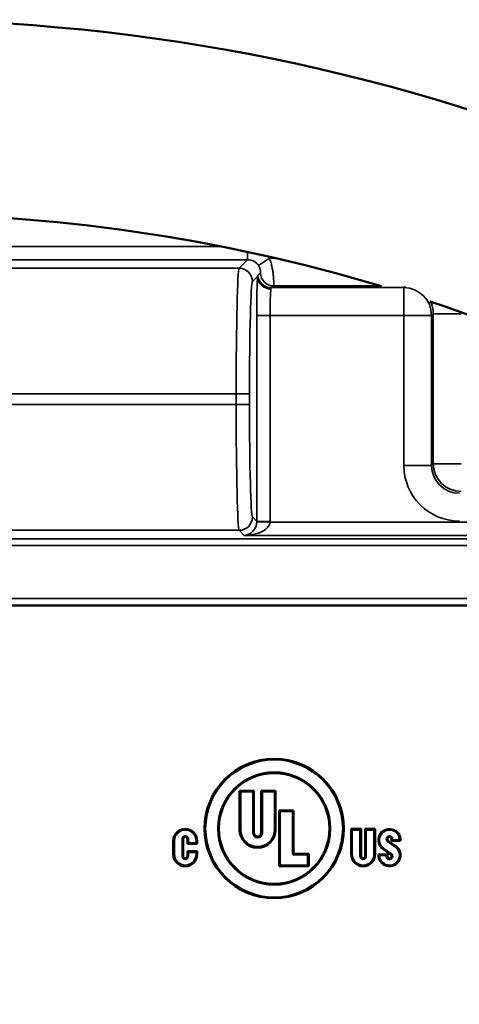
# Model space of a CAD drawing. Units: inches. Extents: x 0 to 34, y 0 to 22.
# Drawn here: x 20.4 to 21.4, y 14.7 to 16.9 of the extents above; entities that cross this region are included whole.
import ezdxf

# ---------------------------------------------------------------- set-up
doc = ezdxf.new("R2010")
doc.units = ezdxf.units.IN
doc.header["$LTSCALE"] = 2
doc.header["$MEASUREMENT"] = 0
for name, color, linetype, lineweight in [('Dimension (ANSI)', 7, 'Continuous', 25), ('Visible (ANSI)', 7, 'Continuous', 50), ('Visible Narrow (ANSI)', 7, 'Continuous', 35)]:
    doc.layers.add(name, color=color, linetype=linetype, lineweight=lineweight)
doc.styles.add('DIM Text (ANSI)', font='tahoma.ttf')
doc.dimstyles.new('Default (ANSI)-29', dxfattribs={"dimscale": 2, "dimtxt": 0.125, "dimasz": 0.098425, "dimexe": 0.125, "dimexo": 0.0625, "dimgap": 0.031496, "dimtad": 0, "dimtih": 1, "dimtoh": 1, "dimrnd": 1e-08, "dimzin": 4, "dimdsep": 46, "dimtxsty": 'DIM Text (ANSI)', "dimcen": 0.09, "dimdle": 0.393701, "dimclrd": 256, "dimclre": 256, "dimclrt": 256, "dimadec": 0, "dimazin": 1, "dimtfac": 0.96, "dimtofl": 0, "dimtmove": 0, "dimatfit": 3, "dimfxl": 1, "dimtolj": 1, "dimtzin": 4, "dimlwd": -1, "dimlwe": -1, "dimarcsym": 0})

# ---------------------------------------------------------------- blocks, each defined once
blk = doc.blocks.new('*D12')
at = {"layer": 'Defpoints', "color": 0, "transparency": 16777216}
for p in [(21.6181, 16.205), (18.6328, 8.8545)]:
    blk.add_point(p, dxfattribs=at)
at = {"layer": 'Dimension (ANSI)', "transparency": 16777216}
for p, q in [((20.1255, 12.3498), (20.1255, 12.7098)), ((19.9455, 12.5298), (20.3055, 12.5298)), ((17.8189, 6.8505), (18.5587, 8.6721)), ((17.5535, 6.8505), (17.8189, 6.8505))]:
    blk.add_line(p, q, dxfattribs=at)
blk.add_solid([(18.5283, 8.6845), (18.5891, 8.6598), (18.6328, 8.8545)], dxfattribs=at)
at = {"layer": 'Dimension (ANSI)', "transparency": 16777216, "insert": (15.0963, 7.0141), "char_height": 0.25, "attachment_point": 1, "style": 'DIM Text (ANSI)'}
blk.add_mtext('\\A1;∅7.93 [∅201.5]', dxfattribs=at)

msp = doc.modelspace()

# ---------------------------------------------------------------- linework, layer by layer
at = {"layer": 'Visible (ANSI)'}
for p, q in [((21.358, 16.0796), (21.3577, 16.0796)), ((21.358, 15.9599), (21.358, 16.0796)), ((21.358, 15.9599), (21.3577, 15.9599)), ((20.9193, 15.7786), (20.9193, 15.7786)), ((20.3615, 15.5559), (21.7461, 15.5559)), ((20.9243, 15.1393), (20.9565, 15.1393)), ((20.9243, 15.1393), (20.9261, 15.1375)), ((20.9243, 15.0514), (20.9243, 15.1393)), ((20.9548, 15.1375), (20.9261, 15.1375)), ((20.9261, 15.1375), (20.9261, 15.0514)), ((20.9565, 15.1393), (20.9548, 15.1375)), ((20.9548, 15.0442), (20.9548, 15.1375)), ((20.9565, 15.1393), (20.9565, 15.0442)), ((20.9731, 15.1393), (21.0053, 15.1393)), ((20.9731, 15.1393), (20.9749, 15.1375)), ((20.9731, 15.0442), (20.9731, 15.1393)), ((21.0036, 15.1375), (20.9749, 15.1375)), ((20.9749, 15.1375), (20.9749, 15.0442)), ((21.0053, 15.1393), (21.0036, 15.1375)), ((21.0036, 15.0514), (21.0036, 15.1375)), ((21.0053, 15.1393), (21.0053, 15.0514)), ((21.0133, 15.0948), (21.0456, 15.0948)), ((21.0133, 15.0948), (21.015, 15.093)), ((21.0133, 14.9692), (21.0133, 15.0948)), ((21.0439, 15.093), (21.015, 15.093)), ((21.015, 15.093), (21.015, 14.971)), ((21.0456, 15.0948), (21.0439, 15.093)), ((21.0439, 14.9954), (21.0439, 15.093)), ((21.0456, 15.0948), (21.0456, 14.9972)), ((21.1755, 14.9961), (21.1755, 15.0531)), ((21.1755, 15.0531), (21.1977, 15.0531)), ((21.1755, 15.0531), (21.1772, 15.0514)), ((21.1959, 15.0514), (21.1772, 15.0514)), ((21.1772, 15.0514), (21.1772, 14.9961)), ((21.1977, 15.0531), (21.1959, 15.0514)), ((21.1959, 14.9918), (21.1959, 15.0514)), ((21.1977, 15.0531), (21.1977, 14.9918)), ((21.207, 14.9918), (21.207, 15.0531)), ((21.207, 15.0531), (21.2292, 15.0531)), ((21.207, 15.0531), (21.2088, 15.0514)), ((21.2275, 15.0514), (21.2088, 15.0514)), ((21.2088, 15.0514), (21.2088, 14.9918)), ((21.2292, 15.0531), (21.2275, 15.0514)), ((21.2275, 14.9961), (21.2275, 15.0514)), ((21.2292, 15.0531), (21.2292, 14.9961)), ((20.775, 14.9961), (20.775, 15.0263)), ((20.7768, 15.0263), (20.7768, 14.9961)), ((20.7954, 14.9918), (20.7954, 15.0306)), ((20.7972, 15.0306), (20.7972, 14.9918)), ((20.8066, 15.0195), (20.8066, 15.0306)), ((20.8066, 15.0195), (20.8084, 15.0212)), ((20.8288, 15.0195), (20.8066, 15.0195)), ((20.8084, 15.0306), (20.8084, 15.0212)), ((20.8084, 15.0212), (20.827, 15.0212)), ((20.827, 15.0212), (20.827, 15.0263)), ((20.8288, 15.0195), (20.827, 15.0212)), ((20.8288, 15.0263), (20.8288, 15.0195)), ((21.2751, 15.0131), (21.2579, 15.0253)), ((21.2762, 15.0145), (21.2589, 15.0268)), ((21.2664, 15.0306), (21.2664, 15.0264)), ((21.2664, 15.0264), (21.2682, 15.0282)), ((21.2664, 15.0264), (21.2866, 15.0264)), ((21.2682, 15.0306), (21.2682, 15.0282)), ((21.2682, 15.0282), (21.2849, 15.0282)), ((20.8066, 14.9918), (20.8066, 15.0029)), ((20.8066, 15.0029), (20.8288, 15.0029)), ((20.8066, 15.0029), (20.8084, 15.0011)), ((20.827, 15.0011), (20.8084, 15.0011)), ((20.8084, 15.0011), (20.8084, 14.9918)), ((20.8288, 15.0029), (20.827, 15.0011)), ((20.827, 14.9961), (20.827, 15.0011)), ((20.8288, 15.0029), (20.8288, 14.9961)), ((21.0456, 14.9972), (21.0439, 14.9954)), ((21.0782, 14.9954), (21.0439, 14.9954)), ((21.0456, 14.9972), (21.08, 14.9972)), ((21.08, 14.9972), (21.0782, 14.9954)), ((21.0782, 14.971), (21.0782, 14.9954)), ((21.08, 14.9972), (21.08, 14.9692)), ((21.257, 14.9959), (21.2368, 14.9959)), ((21.2552, 14.9942), (21.2385, 14.9942)), ((21.2472, 15.0079), (21.2644, 14.9956)), ((21.2483, 15.0093), (21.2655, 14.9971)), ((21.257, 14.9959), (21.2552, 14.9942)), ((21.2552, 14.9917), (21.2552, 14.9942)), ((21.257, 14.9917), (21.257, 14.9959)), ((21.0133, 14.9692), (21.015, 14.971)), ((21.08, 14.9692), (21.0133, 14.9692)), ((21.015, 14.971), (21.0782, 14.971)), ((21.08, 14.9692), (21.0782, 14.971))]:
    msp.add_line(p, q, dxfattribs=at)
for centre, radius in [((20.1255, 12.5298), 4.75), ((20.1255, 12.5298), 4.3437), ((21.0021, 15.0542), 0.1568), ((21.0021, 15.0542), 0.155), ((21.0021, 15.0542), 0.1263), ((21.0021, 15.0542), 0.1245)]:
    msp.add_circle(centre, radius, dxfattribs=at)
for centre, radius, start, end in [((20.1255, 12.5298), 3.9075, 73.3721, 106.6279), ((20.1255, 12.5298), 3.9075, 57.1206, 71.6922), ((20.8019, 15.0263), 0.0269, 0, 180), ((20.8019, 15.0263), 0.0251, 0, 180), ((20.9648, 15.0514), 0.0405, 180, 0), ((20.9648, 15.0514), 0.0388, 180, 0), ((20.9648, 15.0442), 0.01, 180, 0), ((20.9648, 15.0442), 0.00828, 180, 0), ((21.2617, 15.0282), 0.0249, 355.947, 234.5691), ((21.2617, 15.0282), 0.0232, 0, 234.5691), ((20.8019, 15.0306), 0.00646, 0, 180), ((20.8019, 15.0306), 0.0047, 0, 180), ((21.2617, 15.0306), 0.00651, 0, 234.5691), ((21.2617, 15.0306), 0.00475, 0, 234.5691), ((20.8019, 14.9961), 0.0269, 180, 0), ((20.8019, 14.9961), 0.0251, 180, 0), ((21.2024, 14.9961), 0.0269, 180, 0), ((21.2024, 14.9961), 0.0251, 180, 0), ((21.2617, 14.9942), 0.0249, 175.947, 54.5691), ((21.2617, 14.9942), 0.0232, 180, 54.5691), ((21.2617, 14.9917), 0.00651, 180, 54.5691), ((21.2617, 14.9917), 0.00475, 180, 54.5691), ((20.8019, 14.9918), 0.00646, 180, 0), ((20.8019, 14.9918), 0.0047, 180, 0), ((21.2024, 14.9918), 0.00646, 180, 0), ((21.2024, 14.9918), 0.0047, 180, 0)]:
    msp.add_arc(centre, radius, start, end, dxfattribs=at)
msp.add_ellipse((21.358, 16.0198), major_axis=(0, 0.0625), ratio=0.017455, dxfattribs=at)
for points in [[(21.2866, 15.0264), (21.286, 15.027), (21.2855, 15.0276), (21.2849, 15.0282)], [(21.2368, 14.9959), (21.2374, 14.9954), (21.2379, 14.9948), (21.2385, 14.9942)]]:
    msp.add_open_spline(points, degree=3, dxfattribs=at)
at = {"layer": 'Visible Narrow (ANSI)'}
for p, q in [((19.37, 16.3635), (20.8809, 16.3635)), ((20.942, 16.351), (20.942, 16.3335)), ((20.942, 16.3335), (19.3089, 16.3335)), ((20.923, 16.3146), (20.942, 16.3335)), ((20.9917, 16.3372), (20.9668, 16.3204)), ((20.9917, 16.3372), (21.0041, 16.3372)), ((20.923, 16.3146), (20.3814, 16.3146)), ((20.9646, 16.2962), (20.953, 16.2846)), ((20.9952, 16.2708), (21.294, 16.2708)), ((21.2408, 16.2747), (21.0011, 16.2747)), ((21.294, 16.2708), (21.2971, 16.2739)), ((21.294, 16.2083), (21.294, 16.2708)), ((21.3604, 16.2122), (21.3565, 16.2083)), ((21.3604, 15.8747), (21.3604, 16.2122)), ((21.3604, 16.2122), (21.4229, 16.2122)), ((20.963, 15.745), (20.963, 16.2083)), ((20.993, 16.2083), (20.963, 16.2083)), ((21.294, 16.2083), (20.993, 16.2083)), ((20.993, 16.2083), (20.993, 15.745)), ((21.294, 15.8708), (21.294, 16.2083)), ((21.3565, 16.2083), (21.294, 16.2083)), ((21.3565, 16.2083), (21.3565, 15.8708)), ((20.3857, 16.0317), (20.9166, 16.0317)), ((20.9166, 16.0078), (20.9166, 16.0317)), ((20.9466, 16.0317), (20.9166, 16.0317)), ((20.9466, 16.0317), (20.9466, 16.0078)), ((20.9166, 16.0078), (20.3857, 16.0078)), ((20.9466, 16.0078), (20.9166, 16.0078)), ((21.294, 15.8708), (21.3565, 15.8708)), ((21.3565, 15.8708), (21.3604, 15.8747)), ((21.3604, 15.8747), (21.4229, 15.8747)), ((20.953, 15.7549), (20.963, 15.745)), ((20.923, 15.7249), (20.3814, 15.7249)), ((20.9345, 15.7134), (20.923, 15.7249)), ((20.993, 15.745), (20.963, 15.745)), ((20.9929, 15.7434), (20.963, 15.7442)), ((20.9929, 15.7434), (22.283, 15.7434)), ((20.3751, 15.7056), (22.3023, 15.7056)), ((22.3001, 15.7134), (20.9345, 15.7134)), ((22.2976, 15.6906), (20.3751, 15.6906)), ((20.3601, 15.5715), (21.7461, 15.5715)), ((21.7461, 15.5565), (20.3608, 15.5565)), ((20.9243, 15.0514), (20.9261, 15.0514)), ((20.9565, 15.0442), (20.9548, 15.0442)), ((20.9731, 15.0442), (20.9749, 15.0442)), ((21.0053, 15.0514), (21.0036, 15.0514)), ((20.775, 15.0263), (20.7768, 15.0263)), ((20.7972, 15.0306), (20.7954, 15.0306)), ((20.8066, 15.0306), (20.8084, 15.0306)), ((20.8288, 15.0263), (20.827, 15.0263)), ((21.2589, 15.0268), (21.2579, 15.0253)), ((21.2664, 15.0306), (21.2682, 15.0306)), ((20.775, 14.9961), (20.7768, 14.9961)), ((20.8288, 14.9961), (20.827, 14.9961)), ((21.1755, 14.9961), (21.1772, 14.9961)), ((21.2292, 14.9961), (21.2275, 14.9961)), ((21.2472, 15.0079), (21.2483, 15.0093)), ((21.2644, 14.9956), (21.2655, 14.9971)), ((21.2762, 15.0145), (21.2751, 15.0131)), ((20.7972, 14.9918), (20.7954, 14.9918)), ((20.8066, 14.9918), (20.8084, 14.9918)), ((21.1977, 14.9918), (21.1959, 14.9918)), ((21.207, 14.9918), (21.2088, 14.9918)), ((21.257, 14.9917), (21.2552, 14.9917))]:
    msp.add_line(p, q, dxfattribs=at)
msp.add_arc((20.1255, 12.5298), 3.8557, 124.2306, 55.7694, dxfattribs=at)
for centre, major_axis, ratio, start_param, end_param in [((20.942, 16.3035), (0.0213, 0.0213), 0.997948, 6.092976, 7.068241), ((20.942, 16.3035), (0.0425, 0.0425), 0.999315, 6.092976, 6.163668), ((20.9232, 16.0317), (0, 0.283), 0.02341, 0.02618, 1.570796), ((20.923, 16.2846), (0.0212, -0.0212), 0.999315, 0.785741, 2.355852), ((20.9471, 16.3087), (0.1821, 0.1493), 0.081203, 4.745551, 4.777766), ((21.0011, 16.3047), (-0.0165, 0.025), 0.999498, 1.020892, 2.558429), ((20.9532, 16.0317), (0, -0.253), 0.026186, 3.167773, 4.712389), ((20.9654, 16.2083), (0, 0.0925), 0.026186, 0.317663, 1.570796), ((20.9946, 16.2962), (-0.0299, 0.0024), 0.949674, 0.083666, 1.646286), ((20.9952, 16.3008), (-0.0164, 0.0251), 0.99949, 1.057962, 2.563286), ((20.9954, 16.2083), (0, -0.0625), 0.038755, 3.459256, 4.712389), ((20.9471, 16.2787), (0.189, 0.1168), 0.145968, 4.878608, 4.910823), ((21.294, 16.2083), (-0.0442, 0.0442), 0.999695, 3.927143, 5.497635), ((21.2979, 16.2122), (-0.0442, -0.0442), 0.999087, 2.356347, 2.798998), ((20.9232, 16.0078), (0, 0.283), 0.02341, 1.570796, 3.115413), ((20.9532, 16.0078), (0, -0.253), 0.026186, 4.712389, 6.257005), ((21.4191, 15.8708), (0.0884, 0.0884), 0.999695, 2.356271, 3.926762), ((21.4191, 15.8708), (0.0442, 0.0442), 0.999087, 2.356271, 3.926762), ((21.4229, 15.8747), (-0.0442, 0.0442), 0.999695, 0.785474, 2.355966), ((20.923, 15.7549), (0.0212, 0.0212), 0.999315, 3.927333, 5.497445), ((20.9345, 15.7434), (-0.0113, -0.0281), 0.928188, 0.409293, 1.95391), ((20.9345, 15.7434), (-0.0584, -0.0011), 0.512958, 1.561443, 3.106059), ((20.9329, 15.745), (0.0213, -0.0213), 0.997948, 0.759561, 0.785056), ((20.9329, 15.745), (0.0425, -0.0425), 0.999315, 0.759561, 0.785056)]:
    msp.add_ellipse(centre, major_axis=major_axis, ratio=ratio, start_param=start_param, end_param=end_param, dxfattribs=at)
for points, knots in [([(20.9917, 16.3372), (20.9929, 16.3336), (20.994, 16.33), (20.995, 16.3264), (20.996, 16.3227), (20.9969, 16.319), (20.9976, 16.3154), (20.9977, 16.3149), (20.9978, 16.3145), (20.9979, 16.3141), (20.9985, 16.3108), (20.999, 16.3076), (20.9995, 16.3045), (20.9995, 16.3041), (20.9996, 16.3037), (20.9996, 16.3033), (21, 16.3003), (21.0003, 16.2974), (21.0006, 16.2947), (21.0006, 16.2944), (21.0006, 16.2941), (21.0007, 16.2938), (21.0009, 16.2911), (21.001, 16.2886), (21.0011, 16.2864), (21.0013, 16.284), (21.0013, 16.2819), (21.0013, 16.2801), (21.0013, 16.28), (21.0013, 16.28), (21.0013, 16.2799), (21.0013, 16.2766), (21.0012, 16.2748), (21.0011, 16.2747)], [0, 0, 0, 0, 0.115163, 0.115163, 0.115163, 0.23566, 0.23566, 0.23566, 0.25, 0.25, 0.25, 0.360063, 0.360063, 0.360063, 0.375, 0.375, 0.375, 0.486869, 0.486869, 0.486869, 0.5, 0.5, 0.5, 0.614842, 0.614842, 0.614842, 0.743222, 0.743222, 0.743222, 0.75, 0.75, 0.75, 1, 1, 1, 1]), ([(20.9711, 16.3037), (20.9712, 16.3038), (20.9714, 16.3043), (20.9714, 16.3053), (20.9714, 16.3057), (20.9714, 16.3063), (20.9714, 16.307), (20.9714, 16.3071), (20.9714, 16.3073), (20.9714, 16.3074), (20.9713, 16.3079), (20.9713, 16.3085), (20.9712, 16.3092), (20.9712, 16.3093), (20.9712, 16.3094), (20.9711, 16.3095), (20.9711, 16.31), (20.971, 16.3104), (20.9709, 16.3109), (20.9708, 16.3111), (20.9708, 16.3114), (20.9707, 16.3116), (20.9707, 16.3118), (20.9707, 16.3119), (20.9706, 16.312), (20.9706, 16.3122), (20.9705, 16.3123), (20.9705, 16.3124), (20.9704, 16.313), (20.9702, 16.3136), (20.97, 16.3142), (20.9699, 16.3144), (20.9698, 16.3145), (20.9698, 16.3147), (20.9696, 16.3152), (20.9694, 16.3156), (20.9692, 16.3162), (20.969, 16.3166), (20.9687, 16.3171), (20.9685, 16.3176), (20.968, 16.3185), (20.9675, 16.3195), (20.9668, 16.3204)], [0, 0, 0, 0, 0.322653, 0.322653, 0.322653, 0.471418, 0.471418, 0.471418, 0.5, 0.5, 0.5, 0.607467, 0.607467, 0.607467, 0.625, 0.625, 0.625, 0.6875, 0.6875, 0.6875, 0.71875, 0.71875, 0.71875, 0.734375, 0.734375, 0.734375, 0.75, 0.75, 0.75, 0.8125, 0.8125, 0.8125, 0.828477, 0.828477, 0.828477, 0.875, 0.875, 0.875, 0.91733, 0.91733, 0.91733, 1, 1, 1, 1]), ([(22.3259, 15.7142), (22.4735, 15.6123), (22.6134, 15.5007), (22.7482, 15.3765), (22.8959, 15.2404), (23.0349, 15.0912), (23.1634, 14.9285), (23.2918, 14.7658), (23.4081, 14.5917), (23.5107, 14.4067), (23.6132, 14.2217), (23.7007, 14.0284), (23.7721, 13.8278), (23.8435, 13.6272), (23.8979, 13.4221), (23.9353, 13.2139), (23.9726, 13.0058), (23.9925, 12.7973), (23.9957, 12.59), (23.999, 12.3828), (23.9855, 12.1793), (23.9571, 11.9806), (23.9286, 11.7819), (23.8856, 11.5904), (23.8283, 11.4021), (23.771, 11.2138), (23.6998, 11.0308), (23.6127, 10.85), (23.5256, 10.6692), (23.4234, 10.4928), (23.3052, 10.3225), (23.1869, 10.1522), (23.0543, 9.9902), (22.9072, 9.8382), (22.7602, 9.6862), (22.6007, 9.5462), (22.4296, 9.4195), (22.2585, 9.2927), (22.0781, 9.1809), (21.8899, 9.0845), (21.7016, 8.9881), (21.508, 8.9084), (21.3107, 8.8449), (21.1133, 8.7815), (20.9148, 8.735), (20.7164, 8.7044), (20.5181, 8.6737), (20.3223, 8.659), (20.1255, 8.659), (19.9286, 8.659), (19.7329, 8.6737), (19.5345, 8.7044), (19.3362, 8.735), (19.1376, 8.7814), (18.9403, 8.8449), (18.7429, 8.9084), (18.5493, 8.9881), (18.3611, 9.0845), (18.1728, 9.1809), (17.9925, 9.2927), (17.8214, 9.4195), (17.6503, 9.5462), (17.4908, 9.6862), (17.3437, 9.8382), (17.1967, 9.9902), (17.064, 10.1521), (16.9458, 10.3224), (16.8276, 10.4927), (16.7253, 10.6692), (16.6382, 10.85), (16.5511, 11.0308), (16.48, 11.2138), (16.4226, 11.4021), (16.3653, 11.5904), (16.3224, 11.7819), (16.2939, 11.9806), (16.2654, 12.1793), (16.252, 12.3827), (16.2552, 12.59), (16.2584, 12.7973), (16.2783, 13.0057), (16.3157, 13.2139), (16.353, 13.4221), (16.4074, 13.6272), (16.4788, 13.8278), (16.5502, 14.0284), (16.6377, 14.2217), (16.7402, 14.4067), (16.8428, 14.5916), (16.9591, 14.7657), (17.0875, 14.9284), (17.216, 15.0912), (17.355, 15.2404), (17.5027, 15.3765), (17.6375, 15.5006), (17.7775, 15.6123), (17.925, 15.7142)], [0.0027486, 0.0027486, 0.0027486, 0.0027486, 0.03125, 0.03125, 0.03125, 0.0625, 0.0625, 0.0625, 0.09375, 0.09375, 0.09375, 0.125, 0.125, 0.125, 0.15625, 0.15625, 0.15625, 0.1875, 0.1875, 0.1875, 0.21875, 0.21875, 0.21875, 0.25, 0.25, 0.25, 0.28125, 0.28125, 0.28125, 0.3125, 0.3125, 0.3125, 0.34375, 0.34375, 0.34375, 0.375, 0.375, 0.375, 0.40625, 0.40625, 0.40625, 0.4375, 0.4375, 0.4375, 0.46875, 0.46875, 0.46875, 0.5, 0.5, 0.5, 0.53125, 0.53125, 0.53125, 0.5625, 0.5625, 0.5625, 0.59375, 0.59375, 0.59375, 0.625, 0.625, 0.625, 0.65625, 0.65625, 0.65625, 0.6875, 0.6875, 0.6875, 0.71875, 0.71875, 0.71875, 0.75, 0.75, 0.75, 0.78125, 0.78125, 0.78125, 0.8125, 0.8125, 0.8125, 0.84375, 0.84375, 0.84375, 0.875, 0.875, 0.875, 0.90625, 0.90625, 0.90625, 0.9375, 0.9375, 0.9375, 0.96875, 0.96875, 0.96875, 0.9972515, 0.9972515, 0.9972515, 0.9972515])]:
    msp.add_open_spline(points, degree=3, knots=knots, dxfattribs=at)
for points in [[(20.9646, 16.2962), (20.9649, 16.2978), (20.9651, 16.2987), (20.9653, 16.2989)], [(20.9952, 16.2708), (20.995, 16.2707), (20.9949, 16.2697), (20.9946, 16.2677)]]:
    msp.add_open_spline(points, degree=3, dxfattribs=at)

# ---------------------------------------------------------------- dimensions: what is measured, and where the dimension line sits
at = {"layer": 'Dimension (ANSI)'}
dim = msp.add_diameter_dim_2p(p1=(21.6181, 16.205), p2=(18.6328, 8.8545), dimstyle='Default (ANSI)-29', override={"dimgap": 0.031496, "dimdec": 2, "dimlfac": 1, "dimtol": 0, "dimlim": 0, "dimtp": 0, "dimtm": 0, "dimtdec": 2}, dxfattribs=at)
dim.commit()
dim.dimension.update_dxf_attribs({"geometry": '*D12', "text_midpoint": (16.2934, 6.8505), "dimtype": 163})

doc.saveas('drawing.dxf')
